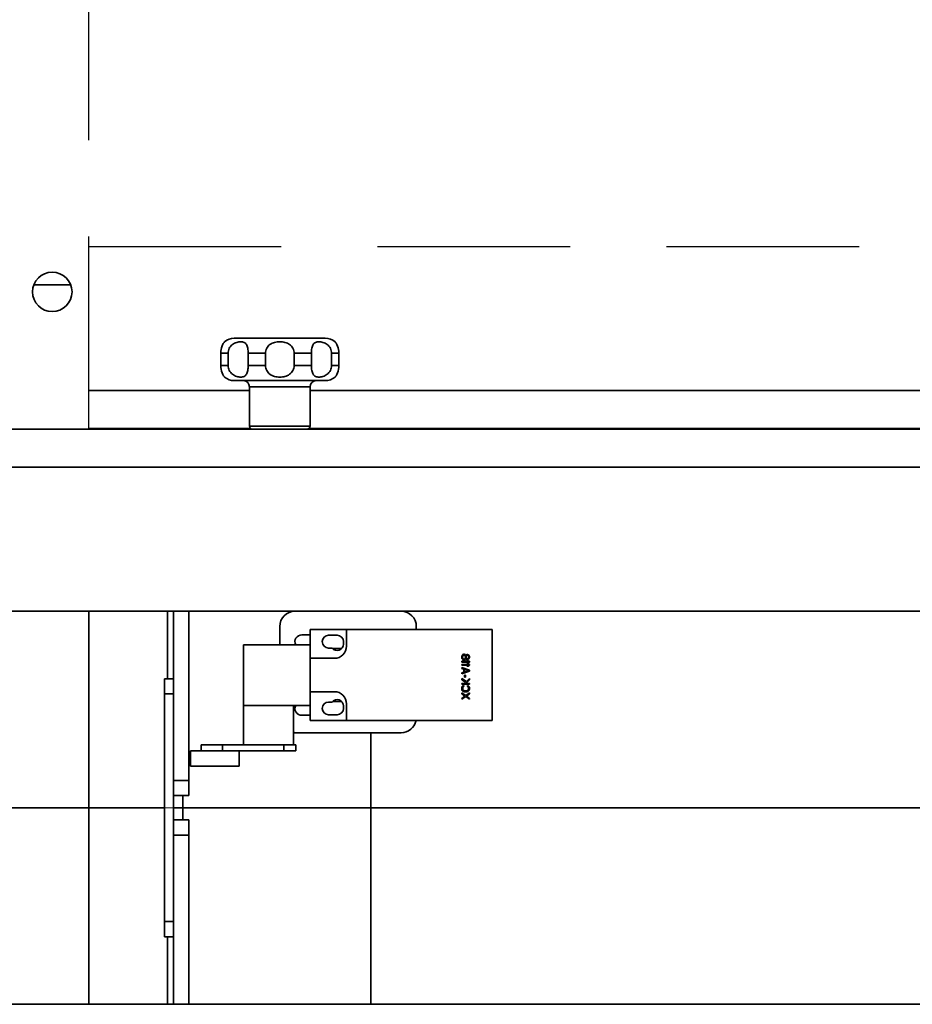
# Model space of a CAD drawing. Units: millimetres. Extents: x -33973 to 362053, y 1352 to 83653.
# Drawn here: x 226948 to 227243, y 10235 to 10559 of the extents above; entities that cross this region are included whole.
import ezdxf

# ---------------------------------------------------------------- set-up
doc = ezdxf.new("R2010")
doc.units = ezdxf.units.MM
doc.header["$LTSCALE"] = 20
doc.header["$PDMODE"] = 1
doc.linetypes.add('ČERCHOVANÁ2', pattern=[12.7, 6.35, -3.175, 0, -3.175])
doc.linetypes.add('ČÁRKOVANÁ2', pattern=[9.525, 6.35, -3.175])
doc.layers.add('KOTY', color=7, linetype='Continuous')
doc.layers.add('PŘEJEZD', color=7, linetype='ČÁRKOVANÁ2')
doc.layers.add('OSY', color=1, linetype='ČERCHOVANÁ2', lineweight=9)
doc.layers.add('RÁM', color=4, linetype='Continuous', lineweight=35)
doc.styles.get("Standard").update_dxf_attribs({"font": 'arial.ttf'})
doc.dimstyles.get("Standard").update_dxf_attribs({"dimscale": 20, "dimtxt": 3, "dimasz": 3, "dimexe": 1, "dimexo": 0, "dimgap": 1.5, "dimtad": 1, "dimdsep": 46, "dimtxsty": 'Standard', "dimcen": 0, "dimdle": 1, "dimclrd": 256, "dimclre": 256, "dimclrt": 256, "dimaunit": 1, "dimadec": 0, "dimazin": 0, "dimtfac": 0.6, "dimtmove": 0, "dimatfit": 3, "dimfxl": 0, "dimtolj": 1, "dimarcsym": 0})

# ---------------------------------------------------------------- blocks, each defined once
blk = doc.blocks.new('*D195')
at = {"layer": 'Defpoints', "color": 0, "ltscale": 0.5}
for p in [(226776.54, 10763.52), (226776.54, 10306.77), (228116.54, 10306.77)]:
    blk.add_point(p, dxfattribs=at)
at = {"layer": 'KOTY', "lineweight": -2, "ltscale": 0.5}
for p, q in [((226776.54, 10306.77), (226776.54, 10783.52)), ((228116.54, 10306.77), (228116.54, 10783.52)), ((228056.54, 10763.52), (226836.54, 10763.52))]:
    blk.add_line(p, q, dxfattribs=at)
at = {"layer": 'KOTY', "ltscale": 0.5}
for points in [[(226836.54, 10773.52), (226836.54, 10753.52), (226776.54, 10763.52)], [(228056.54, 10773.52), (228056.54, 10753.52), (228116.54, 10763.52)]]:
    blk.add_solid(points, dxfattribs=at)
at = {"layer": 'KOTY', "ltscale": 0.5, "insert": (227446.54, 10824.18), "char_height": 60, "attachment_point": 5}
blk.add_mtext('\\A1;{\\fArial|b0|i0|c238|p34;M.V.K. }1340', dxfattribs=at)

msp = doc.modelspace()

# ---------------------------------------------------------------- linework, layer by layer
at = {"layer": 'OSY', "ltscale": 0.5}
msp.add_line((228198.537, 10299.271), (226694.537, 10299.271), dxfattribs=at)
at = {"layer": 'PŘEJEZD', "ltscale": 0.5}
for p, q in [((226971.037, 10424.021), (226971.037, 11089.271)), ((226971.037, 10484.271), (227922.037, 10484.271))]:
    msp.add_line(p, q, dxfattribs=at)
at = {"layer": 'RÁM', "ltscale": 0.5}
for p, q in [((226952.995, 10471.571), (226965.08, 10471.571)), ((227049.037, 10454.021), (227019.037, 10454.021)), ((227015.795, 10452.82), (227015.809, 10452.839)), ((227052.28, 10452.82), (227052.265, 10452.839)), ((227052.265, 10452.839), (227052.282, 10452.817)), ((227014.6, 10449.021), (227014.6, 10445.021)), ((227016.963, 10449.021), (227014.6, 10449.021)), ((227016.963, 10449.021), (227016.963, 10445.021)), ((227023.623, 10449.021), (227023.623, 10445.021)), ((227029.328, 10449.021), (227023.623, 10449.021)), ((227029.328, 10449.021), (227029.328, 10445.021)), ((227038.747, 10449.021), (227038.747, 10445.021)), ((227044.452, 10449.021), (227038.747, 10449.021)), ((227044.452, 10449.021), (227044.452, 10445.021)), ((227051.112, 10449.021), (227051.112, 10445.021)), ((227053.475, 10449.021), (227051.112, 10449.021)), ((227053.475, 10449.021), (227053.475, 10445.021)), ((227016.963, 10445.021), (227014.6, 10445.021)), ((227029.328, 10445.021), (227023.623, 10445.021)), ((227044.452, 10445.021), (227038.747, 10445.021)), ((227053.475, 10445.021), (227051.112, 10445.021)), ((227015.793, 10441.224), (227015.809, 10441.202)), ((227015.809, 10441.202), (227015.795, 10441.221)), ((227052.282, 10441.224), (227052.265, 10441.202)), ((227049.037, 10440.021), (227019.037, 10440.021)), ((227024.037, 10438.021), (227024.037, 10425.021)), ((227024.037, 10438.021), (227044.037, 10438.021)), ((227044.037, 10438.021), (227044.037, 10425.021)), ((226971.037, 10436.771), (227024.037, 10436.771)), ((227044.037, 10436.771), (227922.037, 10436.771)), ((226754.037, 10424.021), (228139.037, 10424.021)), ((226971.037, 10424.271), (227024.391, 10424.271)), ((227044.037, 10425.021), (227024.037, 10425.021)), ((227043.684, 10424.271), (227922.037, 10424.271)), ((226754.037, 10411.518), (227984.537, 10411.518)), ((227964.037, 10364.021), (226929.037, 10364.021)), ((226971.037, 10234.521), (226971.037, 10364.021)), ((226997.037, 10364.021), (226997.037, 10341.771)), ((226999.037, 10234.521), (226999.037, 10364.021)), ((227004.037, 10303.271), (227004.037, 10364.021)), ((227034.037, 10359.021), (227034.037, 10353.021)), ((227079.037, 10359.021), (227079.037, 10358.021)), ((227044.037, 10356.271), (227041.287, 10356.271)), ((227044.037, 10358.021), (227044.037, 10328.021)), ((227044.037, 10358.021), (227104.037, 10358.021)), ((227052.937, 10356.121), (227050.137, 10356.121)), ((227056.037, 10358.021), (227056.037, 10352.521)), ((227104.037, 10358.021), (227104.037, 10328.021)), ((227022.037, 10353.021), (227022.037, 10320.021)), ((227044.037, 10353.021), (227022.037, 10353.021)), ((227055.037, 10353.221), (227055.037, 10354.021)), ((227050.137, 10351.921), (227051.288, 10351.921)), ((227051.44, 10351.771), (227054.449, 10351.771)), ((227094.037, 10349.083), (227094.091, 10349.344)), ((227094.091, 10349.344), (227094.25, 10349.604)), ((227094.25, 10349.604), (227094.41, 10349.76)), ((227094.463, 10349.448), (227094.357, 10349.239)), ((227094.41, 10349.76), (227094.676, 10349.864)), ((227094.676, 10349.604), (227094.463, 10349.448)), ((227094.676, 10349.864), (227094.835, 10349.864)), ((227094.835, 10349.604), (227094.676, 10349.604)), ((227094.835, 10349.864), (227095.101, 10349.76)), ((227095.048, 10349.448), (227094.835, 10349.604)), ((227095.154, 10349.239), (227095.048, 10349.448)), ((227095.101, 10349.76), (227095.261, 10349.552)), ((227095.261, 10349.552), (227095.314, 10349.448)), ((227095.314, 10349.448), (227095.367, 10349.552)), ((227095.367, 10349.552), (227095.527, 10349.708)), ((227095.633, 10349.448), (227095.474, 10349.239)), ((227095.527, 10349.708), (227095.74, 10349.812)), ((227095.793, 10349.552), (227095.633, 10349.448)), ((227095.74, 10349.812), (227095.899, 10349.812)), ((227095.899, 10349.552), (227095.793, 10349.552)), ((227095.899, 10349.812), (227096.165, 10349.708)), ((227096.059, 10349.448), (227095.899, 10349.552)), ((227096.218, 10349.239), (227096.059, 10349.448)), ((227096.165, 10349.708), (227096.325, 10349.552)), ((227096.325, 10349.552), (227096.484, 10349.292)), ((227096.484, 10349.292), (227096.537, 10349.031)), ((227044.037, 10348.521), (227052.037, 10348.521)), ((227094.037, 10348.771), (227094.037, 10349.083)), ((227094.091, 10348.51), (227094.037, 10348.771)), ((227094.037, 10347.26), (227094.037, 10347.573)), ((227094.037, 10347.573), (227096.537, 10347.573)), ((227096.112, 10347.26), (227094.037, 10347.26)), ((227094.037, 10346.219), (227094.037, 10346.531)), ((227094.037, 10346.531), (227096.537, 10346.531)), ((227096.112, 10346.219), (227094.037, 10346.219)), ((227094.25, 10348.25), (227094.091, 10348.51)), ((227094.41, 10348.094), (227094.25, 10348.25)), ((227094.357, 10349.239), (227094.303, 10349.031)), ((227094.303, 10349.031), (227094.303, 10348.823)), ((227094.303, 10348.823), (227094.357, 10348.614)), ((227094.357, 10348.614), (227094.463, 10348.406)), ((227094.676, 10347.989), (227094.41, 10348.094)), ((227094.463, 10348.406), (227094.676, 10348.25)), ((227094.676, 10348.25), (227094.835, 10348.25)), ((227094.835, 10347.989), (227094.676, 10347.989)), ((227094.835, 10348.25), (227095.048, 10348.406)), ((227095.101, 10348.094), (227094.835, 10347.989)), ((227095.048, 10348.406), (227095.154, 10348.614)), ((227095.261, 10348.302), (227095.101, 10348.094)), ((227095.208, 10349.031), (227095.154, 10349.239)), ((227095.154, 10348.614), (227095.208, 10348.823)), ((227095.208, 10348.823), (227095.208, 10349.031)), ((227095.314, 10348.406), (227095.261, 10348.302)), ((227095.367, 10348.302), (227095.314, 10348.406)), ((227095.527, 10348.146), (227095.367, 10348.302)), ((227095.474, 10349.239), (227095.42, 10349.031)), ((227095.42, 10349.031), (227095.42, 10348.823)), ((227095.42, 10348.823), (227095.474, 10348.614)), ((227095.474, 10348.614), (227095.633, 10348.406)), ((227095.74, 10348.042), (227095.527, 10348.146)), ((227095.633, 10348.406), (227095.793, 10348.302)), ((227095.899, 10348.042), (227095.74, 10348.042)), ((227095.74, 10346.948), (227096.112, 10347.26)), ((227096.165, 10346.948), (227095.74, 10346.948)), ((227095.74, 10345.906), (227096.112, 10346.219)), ((227095.793, 10348.302), (227095.899, 10348.302)), ((227095.899, 10348.302), (227096.059, 10348.406)), ((227096.165, 10348.146), (227095.899, 10348.042)), ((227096.059, 10348.406), (227096.218, 10348.614)), ((227096.325, 10348.302), (227096.165, 10348.146)), ((227096.537, 10347.26), (227096.165, 10346.948)), ((227096.537, 10346.219), (227096.165, 10345.906)), ((227096.271, 10349.031), (227096.218, 10349.239)), ((227096.218, 10348.614), (227096.271, 10348.823)), ((227096.271, 10348.823), (227096.271, 10349.031)), ((227096.484, 10348.562), (227096.325, 10348.302)), ((227096.537, 10348.823), (227096.484, 10348.562)), ((227096.537, 10349.031), (227096.537, 10348.823)), ((227096.537, 10347.573), (227096.537, 10347.26)), ((227096.537, 10346.531), (227096.537, 10346.219)), ((227094.037, 10345.177), (227094.037, 10345.489)), ((227094.037, 10345.489), (227096.537, 10344.656)), ((227094.676, 10344.969), (227094.037, 10345.177)), ((227096.537, 10344.239), (227094.037, 10343.406)), ((227094.037, 10343.719), (227094.676, 10343.927)), ((227094.037, 10343.406), (227094.037, 10343.719)), ((227094.676, 10343.927), (227094.676, 10344.969)), ((227094.888, 10344.917), (227094.888, 10343.979)), ((227096.325, 10344.448), (227094.888, 10344.917)), ((227094.888, 10343.979), (227096.325, 10344.448)), ((227094.942, 10342.26), (227094.942, 10342.989)), ((227094.942, 10342.989), (227095.208, 10342.989)), ((227095.208, 10342.989), (227095.208, 10342.26)), ((227096.165, 10345.906), (227095.74, 10345.906)), ((227096.537, 10344.656), (227096.537, 10344.239)), ((226996.037, 10256.771), (226996.037, 10341.771)), ((226999.037, 10341.771), (226996.037, 10341.771)), ((227094.037, 10341.427), (227094.037, 10341.844)), ((227094.037, 10341.844), (227095.527, 10340.906)), ((227095.261, 10340.646), (227094.037, 10341.427)), ((227094.037, 10339.969), (227094.037, 10340.281)), ((227094.037, 10340.281), (227094.888, 10340.281)), ((227096.537, 10339.969), (227094.037, 10339.969)), ((227094.41, 10339.5), (227094.676, 10339.552)), ((227094.676, 10339.552), (227094.676, 10339.239)), ((227094.888, 10340.281), (227095.261, 10340.646)), ((227095.208, 10342.26), (227094.942, 10342.26)), ((227096.537, 10341.427), (227095.314, 10340.281)), ((227095.314, 10340.281), (227096.537, 10340.281)), ((227095.527, 10340.906), (227096.537, 10341.844)), ((227095.899, 10339.239), (227095.899, 10339.552)), ((227095.899, 10339.552), (227096.165, 10339.5)), ((227096.537, 10341.844), (227096.537, 10341.427)), ((227096.537, 10340.281), (227096.537, 10339.969)), ((226999.037, 10336.771), (226996.037, 10336.771)), ((227044.037, 10337.521), (227052.037, 10337.521)), ((227094.037, 10338.823), (227094.091, 10339.083)), ((227094.037, 10338.354), (227094.037, 10338.823)), ((227094.091, 10338.094), (227094.037, 10338.354)), ((227094.037, 10336.792), (227094.037, 10337.104)), ((227094.037, 10337.104), (227095.314, 10336.219)), ((227095.048, 10336.062), (227094.037, 10336.792)), ((227094.091, 10339.083), (227094.197, 10339.292)), ((227094.197, 10337.885), (227094.091, 10338.094)), ((227094.197, 10339.292), (227094.41, 10339.5)), ((227094.41, 10337.677), (227094.197, 10337.885)), ((227094.41, 10339.031), (227094.357, 10338.823)), ((227094.357, 10338.823), (227094.357, 10338.354)), ((227094.357, 10338.354), (227094.41, 10338.146)), ((227094.516, 10339.187), (227094.41, 10339.031)), ((227094.41, 10338.146), (227094.516, 10337.989)), ((227094.622, 10337.573), (227094.41, 10337.677)), ((227094.676, 10339.239), (227094.516, 10339.187)), ((227094.516, 10337.989), (227094.676, 10337.885)), ((227094.888, 10337.521), (227094.622, 10337.573)), ((227094.676, 10337.885), (227094.888, 10337.833)), ((227094.888, 10337.833), (227095.686, 10337.833)), ((227095.686, 10337.521), (227094.888, 10337.521)), ((227095.314, 10336.219), (227096.537, 10337.104)), ((227096.537, 10336.792), (227095.527, 10336.062)), ((227095.686, 10337.833), (227095.899, 10337.885)), ((227095.952, 10337.573), (227095.686, 10337.521)), ((227096.059, 10339.187), (227095.899, 10339.239)), ((227095.899, 10337.885), (227096.059, 10337.989)), ((227096.165, 10337.677), (227095.952, 10337.573)), ((227096.165, 10339.031), (227096.059, 10339.187)), ((227096.059, 10337.989), (227096.165, 10338.146)), ((227096.165, 10339.5), (227096.378, 10339.292)), ((227096.218, 10338.823), (227096.165, 10339.031)), ((227096.165, 10338.146), (227096.218, 10338.354)), ((227096.378, 10337.885), (227096.165, 10337.677)), ((227096.218, 10338.354), (227096.218, 10338.823)), ((227096.378, 10339.292), (227096.484, 10339.083)), ((227096.484, 10338.094), (227096.378, 10337.885)), ((227096.484, 10339.083), (227096.537, 10338.823)), ((227096.537, 10338.354), (227096.484, 10338.094)), ((227096.537, 10338.823), (227096.537, 10338.354)), ((227096.537, 10337.104), (227096.537, 10336.792)), ((227051.288, 10334.121), (227050.137, 10334.121)), ((227054.449, 10334.271), (227051.44, 10334.271)), ((227056.037, 10328.021), (227056.037, 10333.521)), ((227094.037, 10335.333), (227095.048, 10336.062)), ((227095.314, 10335.906), (227094.037, 10335.021)), ((227094.037, 10335.021), (227094.037, 10335.333)), ((227096.537, 10335.021), (227095.314, 10335.906)), ((227095.527, 10336.062), (227096.537, 10335.333)), ((227096.537, 10335.333), (227096.537, 10335.021)), ((227044.037, 10333.021), (227022.037, 10333.021)), ((227038.537, 10333.021), (227038.537, 10320.021)), ((227050.137, 10329.921), (227052.937, 10329.921)), ((227055.037, 10332.021), (227055.037, 10332.821)), ((227041.287, 10329.771), (227044.037, 10329.771)), ((227044.037, 10328.021), (227104.037, 10328.021)), ((227074.037, 10324.021), (227039.037, 10324.021)), ((227064.037, 10234.521), (227064.037, 10324.021)), ((227004.61, 10318.021), (227004.61, 10313.021)), ((227004.61, 10318.021), (227039.287, 10318.021)), ((227008.11, 10320.021), (227008.11, 10318.021)), ((227008.11, 10320.021), (227039.287, 10320.021)), ((227015.167, 10320.021), (227015.167, 10318.021)), ((227020.61, 10318.021), (227020.61, 10313.021)), ((227035.402, 10320.021), (227035.402, 10318.021)), ((227039.287, 10320.021), (227039.287, 10318.021)), ((227004.61, 10313.021), (227020.609, 10313.021)), ((226999.037, 10308.271), (227004.037, 10308.271)), ((226999.037, 10303.271), (227004.037, 10303.271)), ((227002.037, 10303.271), (227002.037, 10295.271)), ((226996.037, 10299.271), (226944.037, 10299.271)), ((227949.037, 10299.271), (226999.037, 10299.271)), ((226999.037, 10295.271), (227004.037, 10295.271)), ((227004.037, 10234.521), (227004.037, 10295.271)), ((226999.037, 10290.271), (227004.037, 10290.271)), ((226999.037, 10261.771), (226996.037, 10261.771)), ((226999.037, 10256.771), (226996.037, 10256.771)), ((226997.037, 10256.771), (226997.037, 10234.521)), ((226929.037, 10234.521), (227964.037, 10234.521))]:
    msp.add_line(p, q, dxfattribs=at)
msp.add_circle((226959.037, 10469.271), 6.5, dxfattribs=at)
for centre, radius, start, end in [((227019.037, 10449.021), 5, 90, 130.23564), ((227049.037, 10449.021), 5, 49.76436, 90), ((227021.609, 10449.02), 7.009, 174.3976, 179.9931), ((227046.468, 10449.02), 7.007, 0.00587, 5.60344), ((227021.606, 10445.021), 7.006, 180.00567, 185.60261), ((227046.466, 10445.022), 7.009, 354.39866, 359.99304), ((227019.037, 10445.021), 5, 229.76435, 270), ((227049.037, 10445.021), 5, 270, 310.23565), ((227022.037, 10438.021), 2, 0, 90), ((227046.037, 10438.021), 2, 90, 180), ((227025.037, 10425.021), 1, 180, 270), ((227043.037, 10425.021), 1, 270, 0), ((227039.037, 10359.021), 5, 90, 180), ((227074.037, 10359.021), 5, 0, 90), ((227041.287, 10354.021), 2.25, 90, 206.51134), ((227050.137, 10354.021), 2.1, 90, 270), ((227052.937, 10354.021), 2.1, 0, 90), ((227052.937, 10353.221), 2.1, 218.24662, 0), ((227052.037, 10352.521), 4, 270, 0), ((227052.037, 10333.521), 4, 0, 90), ((227050.137, 10332.021), 2.1, 90, 270), ((227052.937, 10332.821), 2.1, 0, 141.75338), ((227041.287, 10332.021), 2.25, 153.48866, 270), ((227052.937, 10332.021), 2.1, 270, 0), ((227074.037, 10329.021), 5, 270, 348.43332), ((227039.037, 10329.021), 5, 264.18094, 270)]:
    msp.add_arc(centre, radius, start, end, dxfattribs=at)
for points, knots in [([(227014.633, 10449.704), (227014.71, 10450.491), (227015.012, 10451.601), (227015.597, 10452.56), (227015.795, 10452.82)], [0, 0, 0, 0, 0.7070454, 1, 1, 1, 1]), ([(227023.623, 10449.021), (227023.623, 10449.307), (227023.604, 10449.864), (227023.512, 10450.656), (227023.345, 10451.356), (227023.085, 10451.935), (227022.717, 10452.372), (227022.253, 10452.658), (227021.72, 10452.81), (227021.129, 10452.855), (227020.488, 10452.801), (227019.555, 10452.585), (227018.623, 10452.123), (227017.833, 10451.395), (227017.347, 10450.695), (227017.035, 10449.887), (227016.963, 10449.309), (227016.963, 10449.021)], [0, 0, 0, 0, 0.0749779, 0.1455345, 0.20833, 0.2624031, 0.3100046, 0.3554591, 0.4026801, 0.4538352, 0.5096899, 0.5702881, 0.7037083, 0.7755952, 0.8494976, 0.9245086, 1, 1, 1, 1]), ([(227034.037, 10452.839), (227033.749, 10452.839), (227033.173, 10452.806), (227032.326, 10452.653), (227031.518, 10452.381), (227030.78, 10451.968), (227030.154, 10451.402), (227029.682, 10450.694), (227029.393, 10449.884), (227029.328, 10449.309), (227029.328, 10449.021)], [0, 0, 0, 0, 0.1273739, 0.2537644, 0.3785061, 0.5015809, 0.6239743, 0.7473521, 0.8728237, 1, 1, 1, 1]), ([(227038.747, 10449.021), (227038.747, 10449.309), (227038.682, 10449.884), (227038.393, 10450.694), (227037.921, 10451.402), (227037.294, 10451.968), (227036.557, 10452.381), (227035.749, 10452.653), (227034.902, 10452.806), (227034.326, 10452.839), (227034.037, 10452.839)], [0, 0, 0, 0, 0.1271787, 0.2526504, 0.3760274, 0.4984199, 0.6214939, 0.7462349, 0.8726255, 1, 1, 1, 1]), ([(227051.112, 10449.021), (227051.112, 10449.309), (227051.04, 10449.887), (227050.728, 10450.695), (227050.242, 10451.395), (227049.452, 10452.123), (227048.52, 10452.585), (227047.587, 10452.801), (227046.946, 10452.855), (227046.355, 10452.81), (227045.822, 10452.658), (227045.358, 10452.372), (227044.99, 10451.935), (227044.73, 10451.356), (227044.563, 10450.657), (227044.471, 10449.864), (227044.452, 10449.307), (227044.452, 10449.021)], [0, 0, 0, 0, 0.0754911, 0.1505008, 0.2244015, 0.2962872, 0.4297057, 0.4903039, 0.5461587, 0.5973136, 0.6445348, 0.6899905, 0.7375938, 0.7916683, 0.8544642, 0.9250209, 1, 1, 1, 1]), ([(227052.282, 10452.817), (227052.482, 10452.554), (227053.065, 10451.596), (227053.365, 10450.486), (227053.442, 10449.704)], [0, 0, 0, 0, 0.2959088, 1, 1, 1, 1]), ([(227015.795, 10441.221), (227015.596, 10441.482), (227015.011, 10442.441), (227014.71, 10443.551), (227014.633, 10444.337)], [0, 0, 0, 0, 0.2932306, 1, 1, 1, 1]), ([(227016.963, 10445.021), (227016.963, 10444.732), (227017.035, 10444.154), (227017.347, 10443.346), (227017.833, 10442.646), (227018.623, 10441.918), (227019.555, 10441.457), (227020.488, 10441.24), (227021.129, 10441.186), (227021.72, 10441.231), (227022.253, 10441.384), (227022.717, 10441.67), (227023.085, 10442.107), (227023.345, 10442.686), (227023.512, 10443.385), (227023.604, 10444.177), (227023.623, 10444.734), (227023.623, 10445.021)], [0, 0, 0, 0, 0.0754916, 0.1505026, 0.2244049, 0.2962917, 0.4297116, 0.4903098, 0.5461644, 0.5973194, 0.6445405, 0.689995, 0.7375965, 0.7916696, 0.8544652, 0.925022, 1, 1, 1, 1]), ([(227029.328, 10445.021), (227029.328, 10444.732), (227029.393, 10444.157), (227029.682, 10443.347), (227030.154, 10442.639), (227030.78, 10442.073), (227031.518, 10441.661), (227032.326, 10441.388), (227033.173, 10441.235), (227033.749, 10441.202), (227034.037, 10441.202)], [0, 0, 0, 0, 0.1271769, 0.2526487, 0.3760264, 0.4984196, 0.6214943, 0.7462358, 0.8726262, 1, 1, 1, 1]), ([(227034.037, 10441.202), (227034.326, 10441.202), (227034.902, 10441.235), (227035.749, 10441.388), (227036.557, 10441.661), (227037.294, 10442.073), (227037.921, 10442.639), (227038.393, 10443.347), (227038.682, 10444.157), (227038.747, 10444.732), (227038.747, 10445.021)], [0, 0, 0, 0, 0.1273743, 0.2537647, 0.3785057, 0.5015796, 0.623972, 0.7473489, 0.8728207, 1, 1, 1, 1]), ([(227044.452, 10445.021), (227044.452, 10444.734), (227044.471, 10444.177), (227044.563, 10443.385), (227044.73, 10442.685), (227044.99, 10442.107), (227045.358, 10441.669), (227045.822, 10441.384), (227046.355, 10441.231), (227046.946, 10441.186), (227047.587, 10441.24), (227048.52, 10441.457), (227049.452, 10441.918), (227050.242, 10442.646), (227050.728, 10443.346), (227051.04, 10444.154), (227051.112, 10444.732), (227051.112, 10445.021)], [0, 0, 0, 0, 0.0749793, 0.1455361, 0.2083322, 0.2624067, 0.31001, 0.3554656, 0.4026867, 0.4538416, 0.5096963, 0.5702944, 0.7037128, 0.7755983, 0.8494989, 0.9245087, 1, 1, 1, 1]), ([(227053.442, 10444.337), (227053.365, 10443.556), (227053.065, 10442.446), (227052.482, 10441.487), (227052.282, 10441.224)], [0, 0, 0, 0, 0.7038387, 1, 1, 1, 1])]:
    msp.add_open_spline(points, degree=3, knots=knots, dxfattribs=at)

# ---------------------------------------------------------------- dimensions: what is measured, and where the dimension line sits
at = {"layer": 'KOTY', "ltscale": 0.5}
dim = msp.add_linear_dim(base=(226776.537, 10763.521), p1=(228116.537, 10306.771), p2=(226776.537, 10306.771), angle=180, text='{\\fArial|b0|i0|c238|p34;M.V.K. }<>', dimstyle='Standard', dxfattribs=at)
dim.commit()
dim.dimension.update_dxf_attribs({"geometry": '*D195', "text_midpoint": (227446.537, 10824.176)})

doc.saveas('drawing.dxf')
